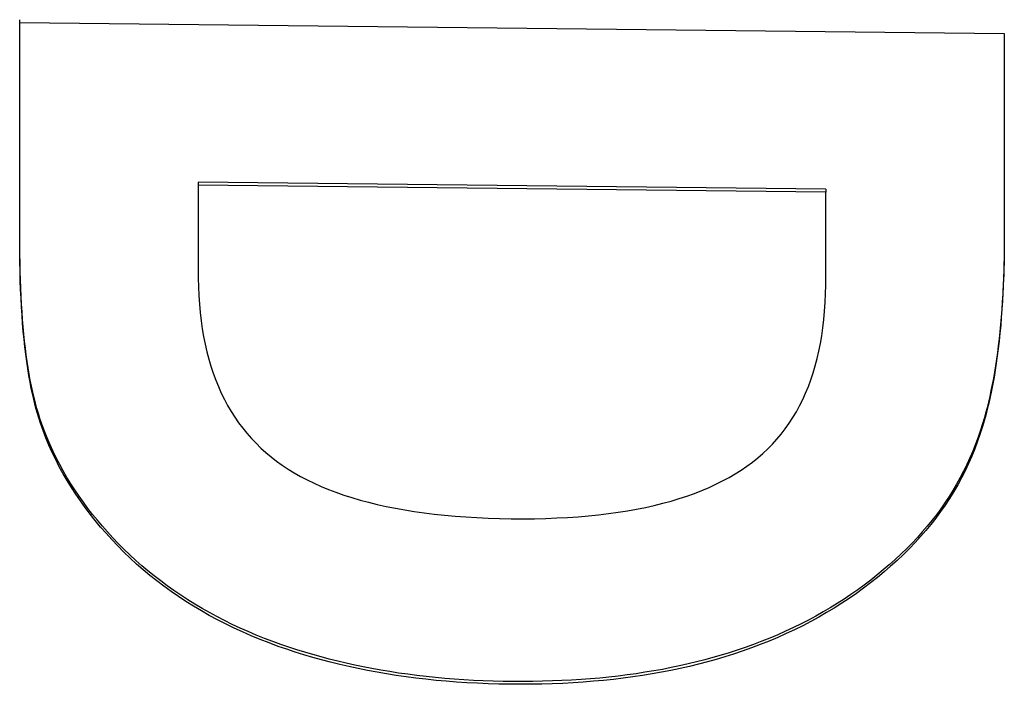
# Model space of a CAD drawing. Extents: x 304 to 540, y 335 to 585.
# Drawn here: x 515 to 515, y 419 to 419 of the extents above; entities that cross this region are included whole.
import ezdxf

# ---------------------------------------------------------------- set-up
doc = ezdxf.new("R2010")
doc.units = 0
doc.layers.add('__ADJ-KIT2-S12_D', color=7, linetype='CONTINUOUS')
doc.layers.add('DEFAULT', color=7, linetype='CONTINUOUS')

# ---------------------------------------------------------------- blocks, each defined once
blk = doc.blocks.new('SE11')
at = {"layer": '__ADJ-KIT2-S12_D', "color": 7, "linetype": 'CONTINUOUS'}
for p, q in [((59.58108, 63.9472), (59.81168, 63.9446)), ((59.58108, 63.94543), (59.58108, 63.9472)), ((59.5811, 63.94621), (59.5811, 63.94785)), ((59.5811, 63.94457), (59.5811, 63.94621)), ((59.58108, 63.94365), (59.58108, 63.94543)), ((59.58108, 63.94188), (59.58108, 63.94365)), ((59.5811, 63.94294), (59.5811, 63.94457)), ((59.81168, 63.9446), (59.81168, 63.94282)), ((59.58108, 63.94011), (59.58108, 63.94188)), ((59.5811, 63.9413), (59.5811, 63.94294)), ((59.5811, 63.93966), (59.5811, 63.9413)), ((59.81168, 63.94282), (59.81168, 63.94105)), ((59.58108, 63.93833), (59.58108, 63.94011)), ((59.5811, 63.93802), (59.5811, 63.93966)), ((59.81168, 63.94105), (59.81168, 63.93927)), ((59.81168, 63.93927), (59.81168, 63.9375)), ((59.58108, 63.93656), (59.58108, 63.93833)), ((59.58108, 63.93478), (59.58108, 63.93656)), ((59.5811, 63.93639), (59.5811, 63.93802)), ((59.81168, 63.9375), (59.81168, 63.93573)), ((59.58108, 63.93301), (59.58108, 63.93478)), ((59.5811, 63.93475), (59.5811, 63.93639)), ((59.5811, 63.93311), (59.5811, 63.93475)), ((59.81168, 63.93573), (59.81168, 63.93395)), ((59.58108, 63.93124), (59.58108, 63.93301)), ((59.5811, 63.93147), (59.5811, 63.93311)), ((59.81168, 63.93395), (59.81168, 63.93218)), ((59.81168, 63.93218), (59.81168, 63.9304)), ((59.58108, 63.92946), (59.58108, 63.93124)), ((59.5811, 63.92983), (59.5811, 63.93147)), ((59.5811, 63.9282), (59.5811, 63.92983)), ((59.81168, 63.9304), (59.81168, 63.92863)), ((59.58108, 63.92769), (59.58108, 63.92946)), ((59.58108, 63.92591), (59.58108, 63.92769)), ((59.5811, 63.92656), (59.5811, 63.9282)), ((59.81168, 63.92863), (59.81168, 63.92685)), ((59.58108, 63.92414), (59.58108, 63.92591)), ((59.5811, 63.92492), (59.5811, 63.92656)), ((59.81168, 63.92685), (59.81168, 63.92508)), ((59.81168, 63.92508), (59.81168, 63.92331)), ((59.58108, 63.92236), (59.58108, 63.92414)), ((59.5811, 63.92328), (59.5811, 63.92492)), ((59.5811, 63.92165), (59.5811, 63.92328)), ((59.81168, 63.92331), (59.81168, 63.92153)), ((59.58108, 63.92059), (59.58108, 63.92236)), ((59.58108, 63.91882), (59.58108, 63.92059)), ((59.5811, 63.92001), (59.5811, 63.92165)), ((59.81168, 63.92153), (59.81168, 63.91976)), ((59.58108, 63.91704), (59.58108, 63.91882)), ((59.5811, 63.91837), (59.5811, 63.92001)), ((59.5811, 63.91673), (59.5811, 63.91837)), ((59.81168, 63.91976), (59.81168, 63.91798)), ((59.58108, 63.91527), (59.58108, 63.91704)), ((59.5811, 63.9151), (59.5811, 63.91673)), ((59.81168, 63.91798), (59.81168, 63.91621)), ((59.81168, 63.91621), (59.81168, 63.91443)), ((59.58108, 63.91349), (59.58108, 63.91527)), ((59.58108, 63.91172), (59.58108, 63.91349)), ((59.5811, 63.91346), (59.5811, 63.9151)), ((59.81168, 63.91443), (59.81168, 63.91266)), ((59.81169, 63.91359), (59.81169, 63.91195)), ((59.58108, 63.90995), (59.58108, 63.91172)), ((59.5811, 63.91182), (59.5811, 63.91346)), ((59.5811, 63.91018), (59.5811, 63.91182)), ((59.81168, 63.91266), (59.81168, 63.91089)), ((59.81169, 63.91195), (59.81169, 63.91032)), ((59.58108, 63.90817), (59.58108, 63.90995)), ((59.5811, 63.90854), (59.5811, 63.91018)), ((59.62292, 63.90976), (59.6229, 63.90911)), ((59.76986, 63.90745), (59.6229, 63.90911)), ((59.6229, 63.90911), (59.6229, 63.90745)), ((59.76988, 63.9081), (59.62292, 63.90976)), ((59.81168, 63.91089), (59.81168, 63.90911)), ((59.81168, 63.90911), (59.81168, 63.90734)), ((59.81169, 63.91032), (59.81169, 63.90868)), ((59.58108, 63.9064), (59.58108, 63.90817)), ((59.5811, 63.90691), (59.5811, 63.90854)), ((59.5811, 63.90527), (59.5811, 63.90691)), ((59.6229, 63.90745), (59.6229, 63.90579)), ((59.76988, 63.9081), (59.76986, 63.90745)), ((59.76986, 63.90579), (59.76986, 63.90745)), ((59.81168, 63.90734), (59.81168, 63.90556)), ((59.81169, 63.90868), (59.81169, 63.90704)), ((59.81169, 63.90704), (59.81169, 63.9054)), ((59.58108, 63.90462), (59.58108, 63.9064)), ((59.58108, 63.90285), (59.58108, 63.90462)), ((59.5811, 63.90363), (59.5811, 63.90527)), ((59.6229, 63.90579), (59.6229, 63.90413)), ((59.76986, 63.90413), (59.76986, 63.90579)), ((59.81168, 63.90556), (59.81168, 63.90379)), ((59.81169, 63.9054), (59.81169, 63.90376)), ((59.58108, 63.90108), (59.58108, 63.90285)), ((59.5811, 63.90199), (59.5811, 63.90363)), ((59.5811, 63.90036), (59.5811, 63.90199)), ((59.6229, 63.90413), (59.6229, 63.90247)), ((59.6229, 63.90247), (59.6229, 63.9008)), ((59.76986, 63.90247), (59.76986, 63.90413)), ((59.76986, 63.90081), (59.76986, 63.90247)), ((59.81168, 63.90379), (59.81168, 63.90201)), ((59.81168, 63.90201), (59.81168, 63.90024)), ((59.81169, 63.90376), (59.81169, 63.90213)), ((59.81169, 63.90213), (59.81169, 63.90049)), ((59.58108, 63.8993), (59.58108, 63.90108)), ((59.5811, 63.89872), (59.5811, 63.90036)), ((59.6229, 63.9008), (59.6229, 63.89914)), ((59.76986, 63.89915), (59.76986, 63.90081)), ((59.81168, 63.90024), (59.81168, 63.89847)), ((59.81169, 63.90049), (59.81169, 63.89885)), ((59.58108, 63.89753), (59.58108, 63.8993)), ((59.58109, 63.89561), (59.58108, 63.89753)), ((59.5811, 63.89708), (59.5811, 63.89872)), ((59.6229, 63.89914), (59.6229, 63.89748)), ((59.6229, 63.89748), (59.6229, 63.89582)), ((59.76986, 63.89749), (59.76986, 63.89915)), ((59.76986, 63.89583), (59.76986, 63.89749)), ((59.81168, 63.89847), (59.81168, 63.89669)), ((59.81169, 63.89885), (59.81169, 63.89719)), ((59.5811, 63.89332), (59.58109, 63.89561)), ((59.58111, 63.89502), (59.5811, 63.89708)), ((59.58113, 63.89293), (59.58111, 63.89502)), ((59.6229, 63.89582), (59.6229, 63.89416)), ((59.76986, 63.89417), (59.76986, 63.89583)), ((59.81169, 63.89514), (59.81166, 63.89313)), ((59.81168, 63.89669), (59.81167, 63.89448)), ((59.81169, 63.89719), (59.81169, 63.89514)), ((59.58112, 63.89108), (59.5811, 63.89332)), ((59.58116, 63.89088), (59.58113, 63.89293)), ((59.6229, 63.89416), (59.6229, 63.8925)), ((59.76986, 63.89251), (59.76986, 63.89417)), ((59.81166, 63.89313), (59.81163, 63.89115)), ((59.81167, 63.89448), (59.81164, 63.8923)), ((59.58117, 63.88889), (59.58112, 63.89108)), ((59.5812, 63.88887), (59.58116, 63.89088)), ((59.6229, 63.8925), (59.6229, 63.89084)), ((59.6229, 63.89084), (59.6229, 63.88918)), ((59.76986, 63.89085), (59.76986, 63.89251)), ((59.76986, 63.88918), (59.76986, 63.89085)), ((59.81163, 63.89115), (59.81157, 63.8892)), ((59.81164, 63.8923), (59.8116, 63.89016)), ((59.58123, 63.88674), (59.58117, 63.88889)), ((59.58126, 63.8869), (59.5812, 63.88887)), ((59.6229, 63.88918), (59.6229, 63.88732)), ((59.76986, 63.88752), (59.76986, 63.88918)), ((59.81157, 63.8892), (59.81151, 63.88728)), ((59.8116, 63.89016), (59.81154, 63.88805)), ((59.5813, 63.88464), (59.58123, 63.88674)), ((59.58133, 63.88496), (59.58126, 63.8869)), ((59.6229, 63.88732), (59.62295, 63.88523)), ((59.76986, 63.88567), (59.76986, 63.88752)), ((59.81146, 63.88599), (59.81137, 63.88396)), ((59.81151, 63.88728), (59.81143, 63.88539)), ((59.81154, 63.88805), (59.81146, 63.88599)), ((59.5814, 63.88258), (59.5813, 63.88464)), ((59.58142, 63.88307), (59.58133, 63.88496)), ((59.62295, 63.88523), (59.62303, 63.88319)), ((59.76973, 63.88155), (59.76982, 63.88359)), ((59.76982, 63.88359), (59.76986, 63.88567)), ((59.81133, 63.88354), (59.81122, 63.88171)), ((59.81137, 63.88396), (59.81126, 63.88196)), ((59.81143, 63.88539), (59.81133, 63.88354)), ((59.5815, 63.88057), (59.5814, 63.88258)), ((59.58152, 63.88121), (59.58142, 63.88307)), ((59.58164, 63.87939), (59.58152, 63.88121)), ((59.62303, 63.88319), (59.62317, 63.88119)), ((59.62317, 63.88119), (59.62335, 63.87923)), ((59.7696, 63.87955), (59.76973, 63.88155)), ((59.81122, 63.88171), (59.8111, 63.87992)), ((59.81126, 63.88196), (59.81114, 63.88001)), ((59.58163, 63.8786), (59.5815, 63.88057)), ((59.58176, 63.87761), (59.58164, 63.87939)), ((59.62335, 63.87923), (59.62357, 63.87731)), ((59.76942, 63.87759), (59.7696, 63.87955)), ((59.8111, 63.87992), (59.81097, 63.87817)), ((59.81114, 63.88001), (59.81099, 63.87809)), ((59.58177, 63.87668), (59.58163, 63.8786)), ((59.58191, 63.87587), (59.58176, 63.87761)), ((59.58193, 63.8748), (59.58177, 63.87668)), ((59.62357, 63.87731), (59.62384, 63.87543)), ((59.7692, 63.87568), (59.76942, 63.87759)), ((59.81097, 63.87817), (59.81081, 63.87644)), ((59.81099, 63.87809), (59.81084, 63.87621)), ((59.58206, 63.87417), (59.58191, 63.87587)), ((59.5821, 63.87297), (59.58193, 63.8748)), ((59.62384, 63.87543), (59.62415, 63.87359)), ((59.76893, 63.8738), (59.7692, 63.87568)), ((59.81065, 63.87474), (59.81047, 63.87308)), ((59.81066, 63.87437), (59.81047, 63.87256)), ((59.81081, 63.87644), (59.81065, 63.87474)), ((59.81084, 63.87621), (59.81066, 63.87437)), ((59.58224, 63.87251), (59.58206, 63.87417)), ((59.58229, 63.87119), (59.5821, 63.87297)), ((59.58242, 63.87089), (59.58224, 63.87251)), ((59.62415, 63.87359), (59.62451, 63.87179)), ((59.76827, 63.87018), (59.76862, 63.87197)), ((59.76862, 63.87197), (59.76893, 63.8738)), ((59.81047, 63.87256), (59.81026, 63.87079)), ((59.81047, 63.87308), (59.81028, 63.87145)), ((59.5825, 63.86945), (59.58229, 63.87119)), ((59.58262, 63.8693), (59.58242, 63.87089)), ((59.62451, 63.87179), (59.62492, 63.87004)), ((59.62492, 63.87004), (59.62537, 63.86832)), ((59.76786, 63.86844), (59.76827, 63.87018)), ((59.81008, 63.86985), (59.80986, 63.86829)), ((59.81026, 63.87079), (59.81004, 63.86906)), ((59.81028, 63.87145), (59.81008, 63.86985)), ((59.58273, 63.86775), (59.5825, 63.86945)), ((59.58284, 63.86776), (59.58262, 63.8693)), ((59.58297, 63.8661), (59.58273, 63.86775)), ((59.58307, 63.86625), (59.58284, 63.86776)), ((59.62537, 63.86832), (59.62586, 63.86665)), ((59.76742, 63.86673), (59.76786, 63.86844)), ((59.8098, 63.86737), (59.80955, 63.86572)), ((59.80986, 63.86829), (59.80963, 63.86675)), ((59.81004, 63.86906), (59.8098, 63.86737)), ((59.58323, 63.8645), (59.58297, 63.8661)), ((59.58331, 63.86478), (59.58307, 63.86625)), ((59.62586, 63.86665), (59.6264, 63.86501)), ((59.76638, 63.86345), (59.76692, 63.86507)), ((59.76692, 63.86507), (59.76742, 63.86673)), ((59.80938, 63.86525), (59.80913, 63.86378)), ((59.80955, 63.86572), (59.80928, 63.8641)), ((59.80963, 63.86675), (59.80938, 63.86525)), ((59.58351, 63.86294), (59.58323, 63.8645)), ((59.58357, 63.86335), (59.58331, 63.86478)), ((59.5838, 63.86143), (59.58351, 63.86294)), ((59.58385, 63.86196), (59.58357, 63.86335)), ((59.6264, 63.86501), (59.62699, 63.86342)), ((59.62699, 63.86342), (59.62762, 63.86187)), ((59.7658, 63.86187), (59.76638, 63.86345)), ((59.80913, 63.86378), (59.80885, 63.86234)), ((59.80928, 63.8641), (59.809, 63.86252)), ((59.58412, 63.85996), (59.5838, 63.86143)), ((59.58413, 63.86061), (59.58385, 63.86196)), ((59.58444, 63.85929), (59.58413, 63.86061)), ((59.62762, 63.86187), (59.6283, 63.86036)), ((59.76516, 63.86033), (59.7658, 63.86187)), ((59.80857, 63.86093), (59.80827, 63.85955)), ((59.8087, 63.86097), (59.80838, 63.85947)), ((59.80885, 63.86234), (59.80857, 63.86093)), ((59.809, 63.86252), (59.8087, 63.86097)), ((59.58445, 63.85854), (59.58412, 63.85996)), ((59.58476, 63.85802), (59.58444, 63.85929)), ((59.5848, 63.85716), (59.58445, 63.85854)), ((59.6283, 63.86036), (59.62902, 63.85889)), ((59.62902, 63.85889), (59.62979, 63.85746)), ((59.76376, 63.85738), (59.76449, 63.85884)), ((59.76449, 63.85884), (59.76516, 63.86033)), ((59.80797, 63.85821), (59.80764, 63.8569)), ((59.80827, 63.85955), (59.80797, 63.85821)), ((59.80838, 63.85947), (59.80805, 63.858)), ((59.58509, 63.85678), (59.58476, 63.85802)), ((59.58516, 63.85583), (59.5848, 63.85716)), ((59.58545, 63.85558), (59.58509, 63.85678)), ((59.58555, 63.85455), (59.58516, 63.85583)), ((59.62979, 63.85746), (59.6306, 63.85607)), ((59.6306, 63.85607), (59.63146, 63.85473)), ((59.76218, 63.8546), (59.76299, 63.85597)), ((59.76299, 63.85597), (59.76376, 63.85738)), ((59.80764, 63.8569), (59.80731, 63.85562)), ((59.80771, 63.85657), (59.80735, 63.85518)), ((59.80805, 63.858), (59.80771, 63.85657)), ((59.58581, 63.85442), (59.58545, 63.85558)), ((59.58595, 63.85331), (59.58555, 63.85455)), ((59.58628, 63.85307), (59.58581, 63.85442)), ((59.63146, 63.85473), (59.63236, 63.85342)), ((59.76131, 63.85328), (59.76218, 63.8546)), ((59.80697, 63.85382), (59.80658, 63.8525)), ((59.80696, 63.85437), (59.8066, 63.85316)), ((59.80731, 63.85562), (59.80696, 63.85437)), ((59.80735, 63.85518), (59.80697, 63.85382)), ((59.58655, 63.85161), (59.58595, 63.85331)), ((59.58687, 63.85145), (59.58628, 63.85307)), ((59.58722, 63.84987), (59.58655, 63.85161)), ((59.58751, 63.84985), (59.58687, 63.85145)), ((59.63236, 63.85342), (59.63331, 63.85215)), ((59.63331, 63.85215), (59.63431, 63.85093)), ((59.75945, 63.85075), (59.7604, 63.85199)), ((59.7604, 63.85199), (59.76131, 63.85328)), ((59.80613, 63.85166), (59.80556, 63.85001)), ((59.80658, 63.8525), (59.80606, 63.85087)), ((59.8066, 63.85316), (59.80613, 63.85166)), ((59.58794, 63.84815), (59.58722, 63.84987)), ((59.58819, 63.84827), (59.58751, 63.84985)), ((59.63431, 63.85093), (59.63535, 63.84974)), ((59.63535, 63.84974), (59.63643, 63.8486)), ((59.75739, 63.84839), (59.75844, 63.84955)), ((59.75844, 63.84955), (59.75945, 63.85075)), ((59.80544, 63.84908), (59.80478, 63.84731)), ((59.80556, 63.85001), (59.80496, 63.84837)), ((59.80606, 63.85087), (59.80544, 63.84908)), ((59.5887, 63.84645), (59.58794, 63.84815)), ((59.5889, 63.8467), (59.58819, 63.84827)), ((59.58965, 63.84515), (59.5889, 63.8467)), ((59.63643, 63.8486), (59.63756, 63.84749)), ((59.63756, 63.84749), (59.63874, 63.84643)), ((59.75515, 63.8462), (59.75629, 63.84727)), ((59.75629, 63.84727), (59.75739, 63.84839)), ((59.80431, 63.84676), (59.80363, 63.84517)), ((59.80478, 63.84731), (59.80407, 63.84557)), ((59.80496, 63.84837), (59.80431, 63.84676)), ((59.58951, 63.84477), (59.5887, 63.84645)), ((59.59036, 63.8431), (59.58951, 63.84477)), ((59.59045, 63.84362), (59.58965, 63.84515)), ((59.63874, 63.84643), (59.63996, 63.84541)), ((59.63996, 63.84541), (59.64123, 63.84442)), ((59.64123, 63.84442), (59.64256, 63.84347)), ((59.75272, 63.84418), (59.75396, 63.84517)), ((59.75396, 63.84517), (59.75515, 63.8462)), ((59.80363, 63.84517), (59.80291, 63.8436)), ((59.80407, 63.84557), (59.80332, 63.84386)), ((59.59126, 63.84146), (59.59036, 63.8431)), ((59.59128, 63.84211), (59.59045, 63.84362)), ((59.59215, 63.84061), (59.59128, 63.84211)), ((59.64256, 63.84347), (59.64394, 63.84255)), ((59.64394, 63.84255), (59.64538, 63.84167)), ((59.74867, 63.84142), (59.75008, 63.8423)), ((59.75008, 63.8423), (59.75142, 63.84322)), ((59.75142, 63.84322), (59.75272, 63.84418)), ((59.80215, 63.84206), (59.80136, 63.84054)), ((59.80252, 63.84217), (59.80167, 63.84051)), ((59.80291, 63.8436), (59.80215, 63.84206)), ((59.80332, 63.84386), (59.80252, 63.84217)), ((59.5922, 63.83984), (59.59126, 63.84146)), ((59.59305, 63.83913), (59.59215, 63.84061)), ((59.59319, 63.83824), (59.5922, 63.83984)), ((59.64538, 63.84167), (59.64687, 63.84082)), ((59.64687, 63.84082), (59.64842, 63.84001)), ((59.64842, 63.84001), (59.65002, 63.83923)), ((59.74415, 63.83898), (59.74571, 63.83976)), ((59.74571, 63.83976), (59.74722, 63.84057)), ((59.74722, 63.84057), (59.74867, 63.84142)), ((59.80136, 63.84054), (59.80052, 63.83903)), ((59.80167, 63.84051), (59.80078, 63.83888)), ((59.594, 63.83766), (59.59305, 63.83913)), ((59.59422, 63.83665), (59.59319, 63.83824)), ((59.59498, 63.83621), (59.594, 63.83766)), ((59.65002, 63.83923), (59.65168, 63.83849)), ((59.65168, 63.83849), (59.65339, 63.83778)), ((59.65339, 63.83778), (59.65516, 63.83711)), ((59.73914, 63.83686), (59.74086, 63.83753)), ((59.74086, 63.83753), (59.74253, 63.83824)), ((59.74253, 63.83824), (59.74415, 63.83898)), ((59.79965, 63.83755), (59.79874, 63.8361)), ((59.80052, 63.83903), (59.79965, 63.83755)), ((59.80078, 63.83888), (59.79985, 63.83727)), ((59.59529, 63.83508), (59.59422, 63.83665)), ((59.596, 63.83477), (59.59498, 63.83621)), ((59.59641, 63.83353), (59.59529, 63.83508)), ((59.65516, 63.83711), (59.65698, 63.83647)), ((59.65698, 63.83647), (59.65886, 63.83587)), ((59.65886, 63.83587), (59.66079, 63.8353)), ((59.66079, 63.8353), (59.66278, 63.83477)), ((59.73171, 63.83453), (59.73365, 63.83506)), ((59.73365, 63.83506), (59.73553, 63.83562)), ((59.73553, 63.83562), (59.73736, 63.83622)), ((59.73736, 63.83622), (59.73914, 63.83686)), ((59.79874, 63.8361), (59.79779, 63.83466)), ((59.79887, 63.83568), (59.79785, 63.83412)), ((59.79985, 63.83727), (59.79887, 63.83568)), ((59.59705, 63.83335), (59.596, 63.83477)), ((59.59757, 63.832), (59.59641, 63.83353)), ((59.59814, 63.83194), (59.59705, 63.83335)), ((59.66278, 63.83477), (59.66482, 63.83427)), ((59.66482, 63.83427), (59.66691, 63.8338)), ((59.66691, 63.8338), (59.66906, 63.83337)), ((59.66906, 63.83337), (59.67126, 63.83298)), ((59.67126, 63.83298), (59.67351, 63.83262)), ((59.72122, 63.83242), (59.72342, 63.83277)), ((59.72342, 63.83277), (59.72557, 63.83316)), ((59.72557, 63.83316), (59.72767, 63.83358)), ((59.72767, 63.83358), (59.72972, 63.83404)), ((59.72972, 63.83404), (59.73171, 63.83453)), ((59.79681, 63.83325), (59.79578, 63.83185)), ((59.79785, 63.83412), (59.79678, 63.83259)), ((59.79779, 63.83466), (59.79681, 63.83325)), ((59.59878, 63.83048), (59.59757, 63.832)), ((59.59927, 63.83055), (59.59814, 63.83194)), ((59.60003, 63.82898), (59.59878, 63.83048)), ((59.60044, 63.82917), (59.59927, 63.83055)), ((59.67351, 63.83262), (59.67582, 63.83229)), ((59.67582, 63.83229), (59.67818, 63.832)), ((59.67818, 63.832), (59.6806, 63.83175)), ((59.6806, 63.83175), (59.68307, 63.83152)), ((59.68307, 63.83152), (59.68559, 63.83134)), ((59.68559, 63.83134), (59.68817, 63.83118)), ((59.68817, 63.83118), (59.6908, 63.83106)), ((59.6908, 63.83106), (59.69348, 63.83098)), ((59.69348, 63.83098), (59.69621, 63.83093)), ((59.69621, 63.83093), (59.69895, 63.83091)), ((59.69895, 63.83091), (59.70164, 63.83093)), ((59.70164, 63.83093), (59.70428, 63.83099)), ((59.70428, 63.83099), (59.70686, 63.83109)), ((59.70686, 63.83109), (59.70938, 63.83122)), ((59.70938, 63.83122), (59.71186, 63.83139)), ((59.71186, 63.83139), (59.71428, 63.83159)), ((59.71428, 63.83159), (59.71664, 63.83183)), ((59.71664, 63.83183), (59.71896, 63.83211)), ((59.71896, 63.83211), (59.72122, 63.83242)), ((59.79472, 63.83048), (59.79363, 63.82914)), ((59.79567, 63.83108), (59.79452, 63.8296)), ((59.79578, 63.83185), (59.79472, 63.83048)), ((59.79678, 63.83259), (59.79567, 63.83108)), ((59.60132, 63.8275), (59.60003, 63.82898)), ((59.60164, 63.82781), (59.60044, 63.82917)), ((59.79332, 63.82815), (59.79208, 63.82672)), ((59.79363, 63.82914), (59.79249, 63.82781)), ((59.79452, 63.8296), (59.79332, 63.82815)), ((59.60265, 63.82603), (59.60132, 63.8275)), ((59.60289, 63.82644), (59.60164, 63.82781)), ((59.60405, 63.82455), (59.60265, 63.82603)), ((59.60418, 63.82508), (59.60289, 63.82644)), ((59.79132, 63.82651), (59.79011, 63.82523)), ((59.79208, 63.82672), (59.7908, 63.82532)), ((59.79249, 63.82781), (59.79132, 63.82651)), ((59.60549, 63.82311), (59.60405, 63.82455)), ((59.60551, 63.82375), (59.60418, 63.82508)), ((59.60687, 63.82245), (59.60551, 63.82375)), ((59.78886, 63.82396), (59.78751, 63.82266)), ((59.78947, 63.82394), (59.78805, 63.82254)), ((59.79011, 63.82523), (59.78886, 63.82396)), ((59.7908, 63.82532), (59.78947, 63.82394)), ((59.60696, 63.82169), (59.60549, 63.82311)), ((59.60826, 63.82117), (59.60687, 63.82245)), ((59.60847, 63.82031), (59.60696, 63.82169)), ((59.78614, 63.82138), (59.78474, 63.82013)), ((59.78751, 63.82266), (59.78614, 63.82138)), ((59.78805, 63.82254), (59.78658, 63.82115)), ((59.60967, 63.81992), (59.60826, 63.82117)), ((59.61001, 63.81896), (59.60847, 63.82031)), ((59.61112, 63.81869), (59.60967, 63.81992)), ((59.61159, 63.81765), (59.61001, 63.81896)), ((59.78474, 63.82013), (59.78332, 63.81891)), ((59.78507, 63.81979), (59.78353, 63.81846)), ((59.78658, 63.82115), (59.78507, 63.81979)), ((59.6126, 63.8175), (59.61112, 63.81869)), ((59.6132, 63.81636), (59.61159, 63.81765)), ((59.61411, 63.81633), (59.6126, 63.8175)), ((59.78196, 63.81715), (59.78036, 63.81588)), ((59.78187, 63.81771), (59.78039, 63.81654)), ((59.78332, 63.81891), (59.78187, 63.81771)), ((59.78353, 63.81846), (59.78196, 63.81715)), ((59.61485, 63.81511), (59.6132, 63.81636)), ((59.61565, 63.81519), (59.61411, 63.81633)), ((59.61654, 63.81389), (59.61485, 63.81511)), ((59.61722, 63.81407), (59.61565, 63.81519)), ((59.77873, 63.81464), (59.77706, 63.81343)), ((59.77888, 63.81539), (59.77735, 63.81427)), ((59.78036, 63.81588), (59.77873, 63.81464)), ((59.78039, 63.81654), (59.77888, 63.81539)), ((59.61826, 63.8127), (59.61654, 63.81389)), ((59.61882, 63.81299), (59.61722, 63.81407)), ((59.62001, 63.81155), (59.61826, 63.8127)), ((59.62044, 63.81193), (59.61882, 63.81299)), ((59.77419, 63.81211), (59.77258, 63.81107)), ((59.77536, 63.81226), (59.77363, 63.81111)), ((59.77578, 63.81318), (59.77419, 63.81211)), ((59.77706, 63.81343), (59.77536, 63.81226)), ((59.77735, 63.81427), (59.77578, 63.81318)), ((59.6218, 63.81042), (59.62001, 63.81155)), ((59.6221, 63.8109), (59.62044, 63.81193)), ((59.62363, 63.80933), (59.6218, 63.81042)), ((59.62379, 63.8099), (59.6221, 63.8109)), ((59.62551, 63.80892), (59.62379, 63.8099)), ((59.77093, 63.81006), (59.76926, 63.80908)), ((59.77187, 63.81), (59.77008, 63.80892)), ((59.77258, 63.81107), (59.77093, 63.81006)), ((59.77363, 63.81111), (59.77187, 63.81)), ((59.62549, 63.80828), (59.62363, 63.80933)), ((59.62739, 63.80725), (59.62549, 63.80828)), ((59.62726, 63.80798), (59.62551, 63.80892)), ((59.62904, 63.80706), (59.62726, 63.80798)), ((59.76756, 63.80812), (59.76583, 63.80719)), ((59.76825, 63.80787), (59.76639, 63.80685)), ((59.76926, 63.80908), (59.76756, 63.80812)), ((59.77008, 63.80892), (59.76825, 63.80787)), ((59.62932, 63.80626), (59.62739, 63.80725)), ((59.63085, 63.80617), (59.62904, 63.80706)), ((59.63129, 63.8053), (59.62932, 63.80626)), ((59.63269, 63.80531), (59.63085, 63.80617)), ((59.63329, 63.80438), (59.63129, 63.8053)), ((59.63456, 63.80447), (59.63269, 63.80531)), ((59.76229, 63.80542), (59.76048, 63.80457)), ((59.76408, 63.80629), (59.76229, 63.80542)), ((59.76449, 63.80586), (59.76257, 63.80491)), ((59.76583, 63.80719), (59.76408, 63.80629)), ((59.76639, 63.80685), (59.76449, 63.80586)), ((59.63533, 63.80349), (59.63329, 63.80438)), ((59.63646, 63.80367), (59.63456, 63.80447)), ((59.6374, 63.80263), (59.63533, 63.80349)), ((59.63839, 63.80289), (59.63646, 63.80367)), ((59.64035, 63.80215), (59.63839, 63.80289)), ((59.75678, 63.80296), (59.75488, 63.8022)), ((59.75862, 63.8031), (59.7566, 63.80225)), ((59.75864, 63.80375), (59.75678, 63.80296)), ((59.76061, 63.80399), (59.75862, 63.8031)), ((59.76048, 63.80457), (59.75864, 63.80375)), ((59.76257, 63.80491), (59.76061, 63.80399)), ((59.63951, 63.80181), (59.6374, 63.80263)), ((59.64164, 63.80102), (59.63951, 63.80181)), ((59.64227, 63.80145), (59.64035, 63.80215)), ((59.64363, 63.80033), (59.64164, 63.80102)), ((59.64411, 63.80082), (59.64227, 63.80145)), ((59.64597, 63.80021), (59.64411, 63.80082)), ((59.75101, 63.80076), (59.74909, 63.80011)), ((59.75245, 63.80064), (59.75033, 63.79989)), ((59.75296, 63.80147), (59.75101, 63.80076)), ((59.75454, 63.80143), (59.75245, 63.80064)), ((59.75488, 63.8022), (59.75296, 63.80147)), ((59.7566, 63.80225), (59.75454, 63.80143)), ((59.64563, 63.79967), (59.64363, 63.80033)), ((59.64766, 63.79903), (59.64563, 63.79967)), ((59.64784, 63.79963), (59.64597, 63.80021)), ((59.64972, 63.79842), (59.64766, 63.79903)), ((59.64974, 63.79907), (59.64784, 63.79963)), ((59.6518, 63.79784), (59.64972, 63.79842)), ((59.65166, 63.79853), (59.64974, 63.79907)), ((59.6536, 63.79802), (59.65166, 63.79853)), ((59.74344, 63.79838), (59.74152, 63.79786)), ((59.74535, 63.79893), (59.74344, 63.79838)), ((59.74626, 63.79857), (59.74421, 63.79796)), ((59.74723, 63.79951), (59.74535, 63.79893)), ((59.74829, 63.7992), (59.74626, 63.79857)), ((59.74909, 63.80011), (59.74723, 63.79951)), ((59.75033, 63.79989), (59.74829, 63.7992)), ((59.6539, 63.79729), (59.6518, 63.79784)), ((59.65556, 63.79753), (59.6536, 63.79802)), ((59.65603, 63.79676), (59.6539, 63.79729)), ((59.65754, 63.79706), (59.65556, 63.79753)), ((59.65818, 63.79626), (59.65603, 63.79676)), ((59.65954, 63.79662), (59.65754, 63.79706)), ((59.66035, 63.79579), (59.65818, 63.79626)), ((59.66156, 63.7962), (59.65954, 63.79662)), ((59.66359, 63.7958), (59.66156, 63.7962)), ((59.73364, 63.79603), (59.73162, 63.79563)), ((59.73564, 63.79645), (59.73364, 63.79603)), ((59.73762, 63.79689), (59.73564, 63.79645)), ((59.73792, 63.79632), (59.73578, 63.79583)), ((59.73958, 63.79736), (59.73762, 63.79689)), ((59.74004, 63.79683), (59.73792, 63.79632)), ((59.74152, 63.79786), (59.73958, 63.79736)), ((59.74214, 63.79738), (59.74004, 63.79683)), ((59.74421, 63.79796), (59.74214, 63.79738)), ((59.66255, 63.79535), (59.66035, 63.79579)), ((59.66477, 63.79494), (59.66255, 63.79535)), ((59.66565, 63.79543), (59.66359, 63.7958)), ((59.66702, 63.79455), (59.66477, 63.79494)), ((59.66774, 63.79509), (59.66565, 63.79543)), ((59.66928, 63.7942), (59.66702, 63.79455)), ((59.66984, 63.79476), (59.66774, 63.79509)), ((59.67158, 63.79387), (59.66928, 63.7942)), ((59.67196, 63.79447), (59.66984, 63.79476)), ((59.67389, 63.79357), (59.67158, 63.79387)), ((59.6741, 63.79419), (59.67196, 63.79447)), ((59.67623, 63.79329), (59.67389, 63.79357)), ((59.67626, 63.79394), (59.6741, 63.79419)), ((59.67844, 63.79371), (59.67626, 63.79394)), ((59.68064, 63.79351), (59.67844, 63.79371)), ((59.71692, 63.7936), (59.71474, 63.79341)), ((59.71908, 63.79381), (59.71692, 63.7936)), ((59.72122, 63.79405), (59.71908, 63.79381)), ((59.72243, 63.79356), (59.72013, 63.79328)), ((59.72334, 63.79432), (59.72122, 63.79405)), ((59.72471, 63.79386), (59.72243, 63.79356)), ((59.72544, 63.79461), (59.72334, 63.79432)), ((59.72697, 63.7942), (59.72471, 63.79386)), ((59.72752, 63.79493), (59.72544, 63.79461)), ((59.72921, 63.79456), (59.72697, 63.7942)), ((59.72958, 63.79527), (59.72752, 63.79493)), ((59.73142, 63.79495), (59.72921, 63.79456)), ((59.73162, 63.79563), (59.72958, 63.79527)), ((59.73361, 63.79538), (59.73142, 63.79495)), ((59.73578, 63.79583), (59.73361, 63.79538)), ((59.6786, 63.79305), (59.67623, 63.79329)), ((59.68099, 63.79283), (59.6786, 63.79305)), ((59.68287, 63.79333), (59.68064, 63.79351)), ((59.6834, 63.79265), (59.68099, 63.79283)), ((59.68511, 63.79318), (59.68287, 63.79333)), ((59.68583, 63.79249), (59.6834, 63.79265)), ((59.68737, 63.79305), (59.68511, 63.79318)), ((59.68829, 63.79236), (59.68583, 63.79249)), ((59.68965, 63.79295), (59.68737, 63.79305)), ((59.69078, 63.79226), (59.68829, 63.79236)), ((59.69196, 63.79287), (59.68965, 63.79295)), ((59.69328, 63.79218), (59.69078, 63.79226)), ((59.69428, 63.79281), (59.69196, 63.79287)), ((59.69582, 63.79214), (59.69328, 63.79218)), ((59.69662, 63.79278), (59.69428, 63.79281)), ((59.69835, 63.79212), (59.69582, 63.79214)), ((59.69896, 63.79277), (59.69662, 63.79278)), ((59.70086, 63.79214), (59.69835, 63.79212)), ((59.70127, 63.79279), (59.69896, 63.79277)), ((59.70335, 63.79218), (59.70086, 63.79214)), ((59.70356, 63.79283), (59.70127, 63.79279)), ((59.70581, 63.79225), (59.70335, 63.79218)), ((59.70584, 63.7929), (59.70356, 63.79283)), ((59.70826, 63.79235), (59.70581, 63.79225)), ((59.70809, 63.79299), (59.70584, 63.7929)), ((59.71033, 63.7931), (59.70809, 63.79299)), ((59.71068, 63.79248), (59.70826, 63.79235)), ((59.71255, 63.79324), (59.71033, 63.7931)), ((59.71307, 63.79263), (59.71068, 63.79248)), ((59.71474, 63.79341), (59.71255, 63.79324)), ((59.71545, 63.79282), (59.71307, 63.79263)), ((59.7178, 63.79304), (59.71545, 63.79282)), ((59.72013, 63.79328), (59.7178, 63.79304))]:
    blk.add_line(p, q, dxfattribs=at)

msp = doc.modelspace()

# ---------------------------------------------------------------- block references
at = {"layer": 'DEFAULT', "color": 7}
msp.add_blockref('SE11', (455.29051, 355.47307), dxfattribs=at)

doc.saveas('drawing.dxf')
